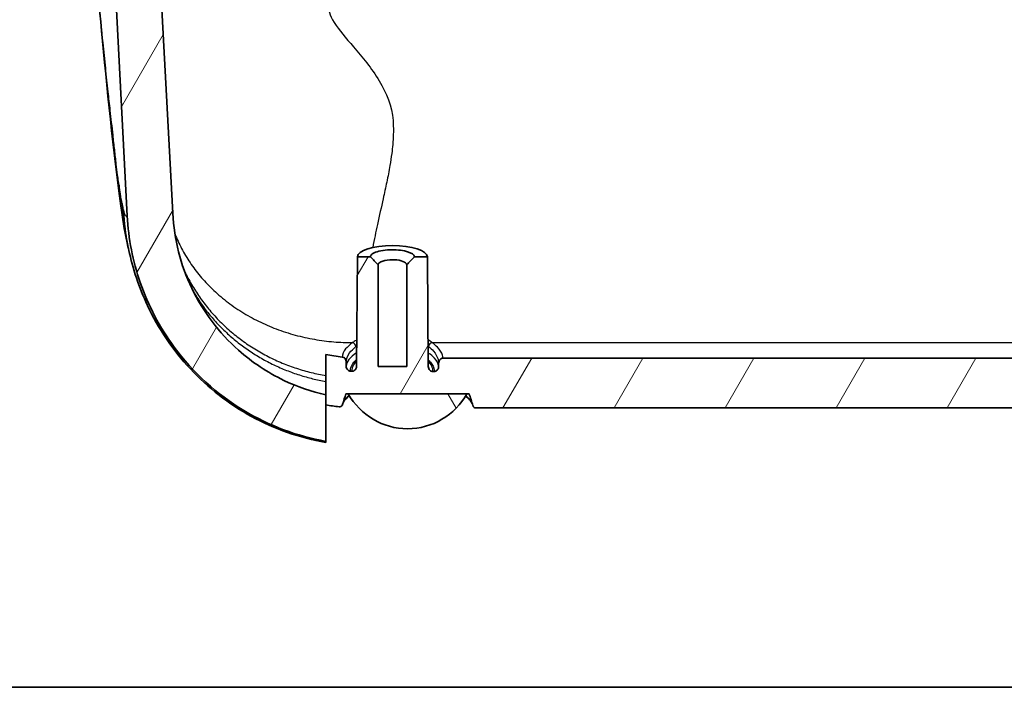
# Model space of a CAD drawing. Units: millimetres. Extents: x 22 to 3104, y 12 to 574.
# Drawn here: x 815 to 880, y 12 to 56 of the extents above; entities that cross this region are included whole.
import ezdxf

# ---------------------------------------------------------------- set-up
doc = ezdxf.new("R2010")
doc.units = ezdxf.units.MM
doc.header["$LTSCALE"] = 1.5
for name, color, linetype, lineweight in [('Border (ISO)', 7, 'Continuous', 35), ('Hatch (ISO)', 1, 'Continuous', 18), ('Visible (ISO)', 7, 'Continuous', 35), ('Visible Narrow (ISO)', 7, 'Continuous', 25)]:
    doc.layers.add(name, color=color, linetype=linetype, lineweight=lineweight)

# ---------------------------------------------------------------- blocks, each defined once
blk = doc.blocks.new('図面枠 tk図枠')
at = {"layer": 'Border (ISO)'}
blk.add_line((14.5, 8), (405.5, 8), dxfattribs=at)

msp = doc.modelspace()

# ---------------------------------------------------------------- hatches: boundary and pattern name
at = {"layer": 'Hatch (ISO)'}
h = msp.add_hatch(dxfattribs=at)
h.set_pattern_fill('ANSI31', color=256, scale=50.8, angle=14.999978, style=0)
h.set_pattern_definition([(60, (629.25, -4), (-5.49926, 3.175), [])])
edge = h.paths.add_edge_path()
edge.add_line((941.8767, 31.2384), (941.8767, 30.5948))
edge.add_line((941.8767, 30.5948), (941.8767, 28.1823))
edge.add_spline(control_points=[(941.8767, 28.1823), (943.2459, 28.3987), (944.5819, 28.7925), (947.3523, 30.0198), (948.7422, 30.9129), (951.5611, 33.4119), (952.8532, 35.1248), (954.6856, 38.9456), (955.2112, 41.0107), (955.322, 43.1219)], knot_values=[-2.1818127, -2.1818127, -2.1818127, -2.1818127, -1.7651938, -1.7651938, -1.2721158, -1.2721158, -0.6342155, -0.6342155, 0, 0, 0, 0], degree=3, periodic=0)
edge.add_line((955.322, 43.1219), (957.515, 84.8881))
edge.add_line((957.515, 84.8881), (957.0141, 84.8881))
edge.add_line((957.0141, 84.8881), (956.9878, 85.3881))
edge.add_line((956.9878, 85.3881), (956.3128, 85.3881))
edge.add_line((956.3128, 85.3881), (956.0623, 85.3881))
edge.add_line((956.0623, 85.3881), (955.9916, 85.7881))
edge.add_line((955.9916, 85.7881), (955.9148, 86.2228))
edge.add_spline(control_points=[(955.9148, 86.2228), (955.9123, 86.2374), (955.9079, 86.2519), (955.8932, 86.2874), (955.8767, 86.312), (955.8418, 86.3469), (955.8171, 86.3634), (955.7714, 86.3823), (955.7423, 86.3881), (955.7175, 86.3881)], knot_values=[0.0033026, 0.0033026, 0.0033026, 0.0033026, 0.0074004, 0.0074004, 0.0148078, 0.0148078, 0.022224, 0.022224, 0.0296472, 0.0296472, 0.0296472, 0.0296472], degree=3, periodic=0)
edge.add_line((955.7175, 86.3881), (954.8763, 86.3881))
edge.add_spline(control_points=[(954.8763, 86.3881), (954.8516, 86.3881), (954.8224, 86.3823), (954.7767, 86.3634), (954.7521, 86.3469), (954.7171, 86.312), (954.7006, 86.2874), (954.6859, 86.2519), (954.6816, 86.2374), (954.679, 86.2228)], knot_values=[0.0296473, 0.0296473, 0.0296473, 0.0296473, 0.0370706, 0.0370706, 0.0444868, 0.0444868, 0.0518943, 0.0518943, 0.055992, 0.055992, 0.055992, 0.055992], degree=3, periodic=0)
edge.add_line((954.679, 86.2228), (954.6022, 85.7881))
edge.add_line((954.6022, 85.7881), (954.5315, 85.3881))
edge.add_line((954.5315, 85.3881), (952.3214, 43.2974))
edge.add_spline(control_points=[(952.3214, 43.2974), (952.2582, 42.0928), (952.0293, 40.9042), (951.2215, 38.5403), (950.6236, 37.3869), (948.8654, 34.9635), (947.6046, 33.7967), (944.8378, 32.0998), (943.3891, 31.5353), (941.8767, 31.2384)], knot_values=[-1.7738864, -1.7738864, -1.7738864, -1.7738864, -1.4122047, -1.4122047, -1.0245366, -1.0245366, -0.5140235, -0.5140235, -0.0508184, -0.0508184, -0.0508184, -0.0508184], degree=3, periodic=0)
edge = h.paths.add_edge_path()
edge.add_spline(control_points=[(835.4189, 31.3088), (834.4635, 31.5227), (833.5349, 31.8443), (831.5662, 32.7877), (830.5591, 33.4562), (828.3666, 35.3992), (827.3166, 36.7911), (825.8266, 39.8986), (825.3996, 41.5791), (825.3094, 43.2974)], knot_values=[-1.6901494, -1.6901494, -1.6901494, -1.6901494, -1.3958498, -1.3958498, -1.0346581, -1.0346581, -0.5162007, -0.5162007, 0, 0, 0, 0], degree=3, periodic=0)
edge.add_line((825.3094, 43.2974), (823.0993, 85.3881))
edge.add_line((823.0993, 85.3881), (823.0286, 85.7881))
edge.add_line((823.0286, 85.7881), (822.9518, 86.2228))
edge.add_spline(control_points=[(822.9518, 86.2228), (822.9492, 86.2374), (822.9449, 86.2519), (822.9302, 86.2874), (822.9137, 86.312), (822.8787, 86.3469), (822.8541, 86.3634), (822.8084, 86.3823), (822.7792, 86.3881), (822.7545, 86.3881)], knot_values=[0.0625972, 0.0625972, 0.0625972, 0.0625972, 0.0666949, 0.0666949, 0.0741024, 0.0741024, 0.0815186, 0.0815186, 0.0889419, 0.0889419, 0.0889419, 0.0889419], degree=3, periodic=0)
edge.add_line((822.7545, 86.3881), (821.9133, 86.3881))
edge.add_spline(control_points=[(821.9133, 86.3881), (821.8886, 86.3881), (821.8594, 86.3823), (821.8138, 86.3634), (821.7891, 86.3469), (821.7541, 86.312), (821.7376, 86.2874), (821.7229, 86.252), (821.7185, 86.2375), (821.7159, 86.2228)], knot_values=[0.0889417, 0.0889417, 0.0889417, 0.0889417, 0.0963614, 0.0963614, 0.103774, 0.103774, 0.111185, 0.111185, 0.1152863, 0.1152863, 0.1152863, 0.1152863], degree=3, periodic=0)
edge.add_line((821.7159, 86.2228), (821.6391, 85.7881))
edge.add_line((821.6391, 85.7881), (821.5685, 85.3881))
edge.add_line((821.5685, 85.3881), (821.318, 85.3881))
edge.add_line((821.318, 85.3881), (820.6429, 85.3881))
edge.add_line((820.6429, 85.3881), (820.6167, 84.8881))
edge.add_line((820.6167, 84.8881), (820.1158, 84.8881))
edge.add_line((820.1158, 84.8881), (822.3088, 43.1219))
edge.add_spline(control_points=[(822.3088, 43.1219), (822.3876, 41.621), (822.6761, 40.1402), (823.695, 37.1978), (824.4495, 35.764), (826.6519, 32.7792), (828.2184, 31.3533), (831.6796, 29.2705), (833.5108, 28.5822), (835.4189, 28.239)], knot_values=[-2.1966901, -2.1966901, -2.1966901, -2.1966901, -1.746, -1.746, -1.2626072, -1.2626072, -0.6331789, -0.6331789, -0.0507045, -0.0507045, -0.0507045, -0.0507045], degree=3, periodic=0)
edge.add_line((835.4189, 28.239), (835.4189, 30.6466))
edge.add_line((835.4189, 30.6466), (835.4189, 31.3088))
edge = h.paths.add_edge_path()
edge.add_spline(control_points=[(941.8767, 33.9143), (941.6298, 33.8708), (941.3818, 33.8352), (941.1329, 33.8075)], knot_values=[-0.206334, -0.206334, -0.206334, -0.206334, -0.1310624, -0.1310624, -0.1310624, -0.1310624], degree=3, periodic=0)
edge.add_spline(control_points=[(941.1329, 33.8075), (941.1016, 33.804), (941.0712, 33.7951), (941.0139, 33.7671), (940.9875, 33.7481), (940.9337, 33.6946), (940.9096, 33.6577), (940.8746, 33.5732), (940.8654, 33.5254), (940.8654, 33.4776)], knot_values=[-0.0466673, -0.0466673, -0.0466673, -0.0466673, -0.0371748, -0.0371748, -0.0274582, -0.0274582, -0.0143619, -0.0143619, 0, 0, 0, 0], degree=3, periodic=0)
edge.add_line((940.8654, 33.4776), (940.8654, 33.2043))
edge.add_spline(control_points=[(940.8654, 33.2043), (940.8654, 33.16), (940.8572, 33.1158), (940.8256, 33.0354), (940.8032, 32.9992), (940.7482, 32.9404), (940.7172, 32.9173), (940.65, 32.8854), (940.615, 32.8762), (940.5791, 32.874)], knot_values=[-0.0481342, -0.0481342, -0.0481342, -0.0481342, -0.0348797, -0.0348797, -0.0222912, -0.0222912, -0.0107848, -0.0107848, 0, 0, 0, 0], degree=3, periodic=0)
edge.add_spline(control_points=[(940.5791, 32.874), (940.5519, 32.8723), (940.5247, 32.8708), (940.4975, 32.8693)], knot_values=[-0.0766338, -0.0766338, -0.0766338, -0.0766338, -0.0684572, -0.0684572, -0.0684572, -0.0684572], degree=3, periodic=0)
edge.add_spline(control_points=[(940.4975, 32.8693), (940.4779, 32.8682), (940.4582, 32.8693), (940.4193, 32.8756), (940.4002, 32.8809), (940.3461, 32.9024), (940.3138, 32.9238), (940.2552, 32.9809), (940.2309, 33.0175), (940.1952, 33.1014), (940.1856, 33.1492), (940.1851, 33.1971)], knot_values=[-0.0508632, -0.0508632, -0.0508632, -0.0508632, -0.0449355, -0.0449355, -0.0389879, -0.0389879, -0.0274, -0.0274, -0.014369, -0.014369, 0, 0, 0, 0], degree=3, periodic=0)
edge.add_line((940.1851, 33.1971), (940.1221, 40.4254))
edge.add_line((940.1221, 40.4254), (939.2654, 40.4254))
edge.add_spline(control_points=[(939.2654, 40.4254), (939.181, 40.3388), (939.095, 40.25), (938.9293, 40.0761), (938.8461, 39.9877), (938.7654, 39.8998)], knot_values=[-0.0723225, -0.0723225, -0.0723225, -0.0723225, -0.0358111, -0.0358111, 0, 0, 0, 0], degree=3, periodic=0)
edge.add_line((938.7654, 39.8998), (938.7654, 33.1881))
edge.add_line((938.7654, 33.1881), (936.8654, 33.1881))
edge.add_line((936.8654, 33.1881), (936.8654, 39.8998))
edge.add_spline(control_points=[(936.8654, 39.8998), (936.7845, 39.9879), (936.7013, 40.0764), (936.5355, 40.2502), (936.4497, 40.3389), (936.3654, 40.4254)], knot_values=[-0.0718621, -0.0718621, -0.0718621, -0.0718621, -0.0362254, -0.0362254, 0, 0, 0, 0], degree=3, periodic=0)
edge.add_line((936.3654, 40.4254), (935.5087, 40.4254))
edge.add_line((935.5087, 40.4254), (935.4455, 33.1789))
edge.add_spline(control_points=[(935.4455, 33.1789), (935.4453, 33.1532), (935.4424, 33.1276), (935.4315, 33.0779), (935.4235, 33.0538), (935.3961, 32.9937), (935.3727, 32.9597), (935.3168, 32.9057), (935.2858, 32.8851), (935.2187, 32.8576), (935.1836, 32.8507), (935.148, 32.8507)], knot_values=[-0.0492037, -0.0492037, -0.0492037, -0.0492037, -0.0415215, -0.0415215, -0.033983, -0.033983, -0.0217546, -0.0217546, -0.0106889, -0.0106889, 0, 0, 0, 0], degree=3, periodic=0)
edge.add_line((935.148, 32.8507), (935.0683, 32.8507))
edge.add_spline(control_points=[(935.0683, 32.8507), (935.0497, 32.8507), (935.0312, 32.8526), (934.9946, 32.8601), (934.9766, 32.8657), (934.9242, 32.8879), (934.8923, 32.9097), (934.8339, 32.9675), (934.8094, 33.0046), (934.7745, 33.0883), (934.7654, 33.1348), (934.7654, 33.1815)], knot_values=[-0.0499793, -0.0499793, -0.0499793, -0.0499793, -0.0443792, -0.0443792, -0.0387344, -0.0387344, -0.0272193, -0.0272193, -0.0140299, -0.0140299, 0, 0, 0, 0], degree=3, periodic=0)
edge.add_line((934.7654, 33.1815), (934.7654, 33.4026))
edge.add_spline(control_points=[(934.7654, 33.4026), (934.7654, 33.4289), (934.7626, 33.4553), (934.7515, 33.5064), (934.7434, 33.5312), (934.7155, 33.592), (934.6919, 33.6261), (934.6359, 33.68), (934.605, 33.7005), (934.5382, 33.7279), (934.5033, 33.7348), (934.4679, 33.7348)], knot_values=[-0.0495635, -0.0495635, -0.0495635, -0.0495635, -0.041676, -0.041676, -0.0339184, -0.0339184, -0.0216621, -0.0216621, -0.0106225, -0.0106225, 0, 0, 0, 0], degree=3, periodic=0)
edge.add_line((934.4679, 33.7348), (843.1629, 33.7348))
edge.add_spline(control_points=[(843.1629, 33.7348), (843.1264, 33.7348), (843.0905, 33.7274), (843.0224, 33.6987), (842.9914, 33.6774), (842.9339, 33.6202), (842.9097, 33.5832), (842.8747, 33.4985), (842.8654, 33.4506), (842.8654, 33.4026)], knot_values=[-0.0497803, -0.0497803, -0.0497803, -0.0497803, -0.0387866, -0.0387866, -0.0275308, -0.0275308, -0.0144024, -0.0144024, 0, 0, 0, 0], degree=3, periodic=0)
edge.add_line((842.8654, 33.4026), (842.8654, 33.1815))
edge.add_spline(control_points=[(842.8654, 33.1815), (842.8654, 33.1559), (842.8627, 33.1304), (842.8518, 33.0804), (842.8436, 33.0561), (842.8155, 32.9952), (842.7913, 32.961), (842.7338, 32.9062), (842.7019, 32.8853), (842.6336, 32.8577), (842.5983, 32.8507), (842.5625, 32.8507)], knot_values=[-0.0497984, -0.0497984, -0.0497984, -0.0497984, -0.0421425, -0.0421425, -0.0345037, -0.0345037, -0.0220908, -0.0220908, -0.0107314, -0.0107314, 0, 0, 0, 0], degree=3, periodic=0)
edge.add_line((842.5625, 32.8507), (842.4828, 32.8507))
edge.add_spline(control_points=[(842.4828, 32.8507), (842.4467, 32.8507), (842.4112, 32.8578), (842.3437, 32.8858), (842.3128, 32.9066), (842.2554, 32.9627), (842.2311, 32.9992), (842.1953, 33.0832), (842.1857, 33.131), (842.1853, 33.1789)], knot_values=[-0.0494113, -0.0494113, -0.0494113, -0.0494113, -0.0385337, -0.0385337, -0.0274111, -0.0274111, -0.0143825, -0.0143825, 0, 0, 0, 0], degree=3, periodic=0)
edge.add_line((842.1853, 33.1789), (842.1221, 40.4254))
edge.add_line((842.1221, 40.4254), (841.2654, 40.4254))
edge.add_spline(control_points=[(841.2654, 40.4254), (841.181, 40.3388), (841.095, 40.25), (840.9293, 40.0761), (840.8461, 39.9877), (840.7654, 39.8998)], knot_values=[-0.0723225, -0.0723225, -0.0723225, -0.0723225, -0.0358111, -0.0358111, 0, 0, 0, 0], degree=3, periodic=0)
edge.add_line((840.7654, 39.8998), (840.7654, 33.1881))
edge.add_line((840.7654, 33.1881), (838.8654, 33.1881))
edge.add_line((838.8654, 33.1881), (838.8654, 39.8998))
edge.add_spline(control_points=[(838.8654, 39.8998), (838.7845, 39.9879), (838.7013, 40.0764), (838.5355, 40.2502), (838.4497, 40.3389), (838.3654, 40.4254)], knot_values=[-0.0718621, -0.0718621, -0.0718621, -0.0718621, -0.0362254, -0.0362254, 0, 0, 0, 0], degree=3, periodic=0)
edge.add_line((838.3654, 40.4254), (837.5087, 40.4254))
edge.add_line((837.5087, 40.4254), (837.4457, 33.1971))
edge.add_spline(control_points=[(837.4457, 33.1971), (837.4454, 33.1683), (837.4418, 33.1397), (837.4283, 33.0845), (837.4184, 33.058), (837.3868, 32.9974), (837.3621, 32.9653), (837.3042, 32.9149), (837.2726, 32.8962), (837.2044, 32.8724), (837.1689, 32.8673), (837.1333, 32.8693)], knot_values=[-0.0506892, -0.0506892, -0.0506892, -0.0506892, -0.0420998, -0.0420998, -0.0336917, -0.0336917, -0.0216636, -0.0216636, -0.0107017, -0.0107017, 0, 0, 0, 0], degree=3, periodic=0)
edge.add_spline(control_points=[(837.1333, 32.8693), (837.1061, 32.8708), (837.0789, 32.8723), (837.0516, 32.874)], knot_values=[-0.0400098, -0.0400098, -0.0400098, -0.0400098, -0.0318332, -0.0318332, -0.0318332, -0.0318332], degree=3, periodic=0)
edge.add_spline(control_points=[(837.0516, 32.874), (837.017, 32.8761), (836.9832, 32.8848), (836.9194, 32.9141), (836.8902, 32.9346), (836.8339, 32.9904), (836.8094, 33.0275), (836.7745, 33.1111), (836.7654, 33.1576), (836.7654, 33.2043)], knot_values=[-0.0483186, -0.0483186, -0.0483186, -0.0483186, -0.0378644, -0.0378644, -0.0272062, -0.0272062, -0.0140145, -0.0140145, 0, 0, 0, 0], degree=3, periodic=0)
edge.add_line((836.7654, 33.2043), (836.7654, 33.4776))
edge.add_spline(control_points=[(836.7654, 33.4776), (836.7654, 33.5171), (836.7591, 33.5566), (836.7331, 33.6343), (836.7126, 33.6719), (836.6611, 33.7334), (836.6319, 33.7577), (836.5673, 33.7927), (836.5333, 33.8035), (836.4979, 33.8075)], knot_values=[-0.0464965, -0.0464965, -0.0464965, -0.0464965, -0.0346735, -0.0346735, -0.0220018, -0.0220018, -0.0106785, -0.0106785, 0, 0, 0, 0], degree=3, periodic=0)
edge.add_spline(control_points=[(836.4979, 33.8075), (836.136, 33.8478), (835.776, 33.9048), (835.4189, 33.9783)], knot_values=[-0.1608569, -0.1608569, -0.1608569, -0.1608569, -0.0513293, -0.0513293, -0.0513293, -0.0513293], degree=3, periodic=0)
edge.add_line((835.4189, 33.9783), (835.4189, 32.5883))
edge.add_line((835.4189, 32.5883), (835.4189, 32.1969))
edge.add_line((835.4189, 32.1969), (835.4189, 31.3088))
edge.add_line((835.4189, 31.3088), (835.4189, 30.6466))
edge.add_spline(control_points=[(835.4189, 30.6466), (835.7146, 30.5974), (836.0117, 30.5573), (836.3097, 30.5261)], knot_values=[-0.2444827, -0.2444827, -0.2444827, -0.2444827, -0.1544702, -0.1544702, -0.1544702, -0.1544702], degree=3, periodic=0)
edge.add_spline(control_points=[(836.3097, 30.5261), (836.3281, 30.5242), (836.3468, 30.525), (836.3835, 30.5322), (836.4014, 30.5385), (836.4432, 30.5603), (836.4653, 30.5784), (836.503, 30.6237), (836.5178, 30.6512), (836.5268, 30.6805)], knot_values=[-0.0289754, -0.0289754, -0.0289754, -0.0289754, -0.0233861, -0.0233861, -0.01771, -0.01771, -0.0092127, -0.0092127, 0, 0, 0, 0], degree=3, periodic=0)
edge.add_ellipse((840.8154, -63.4074), major_axis=(0, 100.7881), ratio=0.11868335, start_angle=2.544653, end_angle=2.609765, ccw=False)
edge.add_ellipse((840.8154, -63.4074), major_axis=(0, 100.7881), ratio=0.11868335, start_angle=2.455528, end_angle=2.544653, ccw=False)
edge.add_line((836.7505, 31.3828), (836.9018, 31.3828))
edge.add_line((836.9018, 31.3828), (844.729, 31.3828))
edge.add_line((844.729, 31.3828), (844.8803, 31.3828))
edge.add_ellipse((840.8154, -63.4074), major_axis=(0, 100.7881), ratio=0.11868335, start_angle=357.455347, end_angle=357.544472, ccw=False)
edge.add_ellipse((840.8154, -63.4074), major_axis=(0, 100.7881), ratio=0.11868335, start_angle=357.373331, end_angle=357.455347, ccw=False)
edge.add_spline(control_points=[(845.1282, 30.6019), (845.134, 30.5829), (845.1423, 30.5645), (845.163, 30.5308), (845.1754, 30.5154), (845.2086, 30.4838), (845.2307, 30.4694), (845.2776, 30.4505), (845.3016, 30.4457), (845.326, 30.4457)], knot_values=[-0.0270047, -0.0270047, -0.0270047, -0.0270047, -0.0210302, -0.0210302, -0.0151491, -0.0151491, -0.0073122, -0.0073122, 0, 0, 0, 0], degree=3, periodic=0)
edge.add_line((845.326, 30.4457), (932.3048, 30.4457))
edge.add_spline(control_points=[(932.3048, 30.4457), (932.3201, 30.4457), (932.3354, 30.4476), (932.3654, 30.4551), (932.38, 30.4607), (932.4188, 30.481), (932.4409, 30.4991), (932.4788, 30.5447), (932.4935, 30.5724), (932.5026, 30.6019)], knot_values=[-0.0270813, -0.0270813, -0.0270813, -0.0270813, -0.0224647, -0.0224647, -0.0177798, -0.0177798, -0.0092837, -0.0092837, 0, 0, 0, 0], degree=3, periodic=0)
edge.add_ellipse((936.8154, -63.4074), major_axis=(0, 100.7881), ratio=0.11868335, start_angle=2.544653, end_angle=2.626669, ccw=False)
edge.add_ellipse((936.8154, -63.4074), major_axis=(0, 100.7881), ratio=0.11868335, start_angle=2.455528, end_angle=2.544653, ccw=False)
edge.add_line((932.7505, 31.3828), (932.9018, 31.3828))
edge.add_line((932.9018, 31.3828), (940.729, 31.3828))
edge.add_line((940.729, 31.3828), (940.8803, 31.3828))
edge.add_ellipse((936.8154, -63.4074), major_axis=(0, 100.7881), ratio=0.11868335, start_angle=357.455347, end_angle=357.544472, ccw=False)
edge.add_ellipse((936.8154, -63.4074), major_axis=(0, 100.7881), ratio=0.11868335, start_angle=357.390235, end_angle=357.455347, ccw=False)
edge.add_spline(control_points=[(941.104, 30.6805), (941.1109, 30.6581), (941.1212, 30.6367), (941.1474, 30.5983), (941.1633, 30.5813), (941.2018, 30.5515), (941.2248, 30.5396), (941.2727, 30.5258), (941.297, 30.5236), (941.3211, 30.5261)], knot_values=[-0.0288923, -0.0288923, -0.0288923, -0.0288923, -0.0218637, -0.0218637, -0.014961, -0.014961, -0.0072754, -0.0072754, 0, 0, 0, 0], degree=3, periodic=0)
edge.add_spline(control_points=[(941.3211, 30.5261), (941.5067, 30.5455), (941.6919, 30.5684), (941.8767, 30.5948)], knot_values=[-0.1066936, -0.1066936, -0.1066936, -0.1066936, -0.0506603, -0.0506603, -0.0506603, -0.0506603], degree=3, periodic=0)
edge.add_line((941.8767, 30.5948), (941.8767, 31.2384))
edge.add_line((941.8767, 31.2384), (941.8767, 32.143))
edge.add_line((941.8767, 32.143), (941.8767, 32.5366))
edge.add_line((941.8767, 32.5366), (941.8767, 33.9143))
h = msp.add_hatch(dxfattribs=at)
h.set_pattern_fill('ANSI31', color=256, scale=50.8, angle=75.000175, style=0)
h.set_pattern_definition([(120.0002, (629.25, -4), (-5.49925, -3.17502), [])])
edge = h.paths.add_edge_path()
edge.add_line((844.729, 31.3828), (836.9018, 31.3828))
edge.add_ellipse((840.8154, 33.5437), major_axis=(-3.9136, -2.1609), ratio=1, start_angle=0, end_angle=122.1886)

# ---------------------------------------------------------------- linework, layer by layer
at = {"layer": 'Visible (ISO)'}
for p, q in [((825.3094, 43.2974), (823.0993, 85.3881)), ((820.1158, 84.8881), (822.3088, 43.1219)), ((837.5087, 40.4254), (837.4457, 33.1971)), ((838.3654, 40.4254), (837.5087, 40.4254)), ((842.1221, 40.4254), (841.2654, 40.4254)), ((842.1853, 33.1789), (842.1221, 40.4254)), ((838.8654, 33.1881), (838.8654, 39.8998)), ((840.7654, 39.8998), (840.7654, 33.1881)), ((836.7654, 33.2043), (836.7654, 33.4776)), ((840.7654, 33.1881), (838.8654, 33.1881)), ((842.8654, 33.4026), (842.8654, 33.1815)), ((934.4679, 33.7348), (843.1629, 33.7348)), ((842.5625, 32.8507), (842.4828, 32.8507)), ((835.4189, 31.3088), (835.4189, 28.239)), ((836.7505, 31.3828), (844.8803, 31.3828)), ((844.729, 31.3828), (836.9018, 31.3828)), ((845.326, 30.4457), (932.3048, 30.4457))]:
    msp.add_line(p, q, dxfattribs=at)
msp.add_arc((840.8154, 33.5437), 4.4705, 208.9057, 331.0943, dxfattribs=at)
for centre, major_axis, ratio, start_param, end_param in [((839.8154, 40.4232), (-2.3067, 0), 0.324921, 3.1444286, 6.2803493), ((840.8154, -63.4074), (0, 100.7881), 0.1186834, 0.3467285, 0.3666825), ((840.8154, -63.4074), (0, 100.7881), 0.1186834, 5.9143337, 5.9364569)]:
    msp.add_ellipse(centre, major_axis=major_axis, ratio=ratio, start_param=start_param, end_param=end_param, dxfattribs=at)
for points, knots in [([(821.8758, 43.8003), (821.3999, 47.2368), (820.9505, 51.7606), (820.3088, 58.5119), (820.0701, 61.393), (819.9071, 64.0542), (819.8896, 64.3605), (819.874, 64.6576)], [0, 0, 0, 0, 1.9980132, 1.9980132, 3.7599542, 3.7599542, 3.9958495, 3.9958495, 3.9958495, 3.9958495]), ([(822.3088, 43.1219), (822.3876, 41.621), (822.6761, 40.1402), (823.695, 37.1978), (824.4495, 35.764), (826.6519, 32.7792), (828.2184, 31.3533), (831.6796, 29.2705), (833.5108, 28.5822), (835.4189, 28.239)], [-2.1966901, -2.1966901, -2.1966901, -2.1966901, -1.746, -1.746, -1.2626072, -1.2626072, -0.6331789, -0.6331789, -0.0507045, -0.0507045, -0.0507045, -0.0507045]), ([(835.4189, 31.3088), (834.4635, 31.5227), (833.5349, 31.8443), (831.5662, 32.7877), (830.5591, 33.4562), (828.3666, 35.3992), (827.3166, 36.7911), (825.8266, 39.8986), (825.3996, 41.5791), (825.3094, 43.2974)], [-1.6901494, -1.6901494, -1.6901494, -1.6901494, -1.3958498, -1.3958498, -1.0346581, -1.0346581, -0.5162007, -0.5162007, 0, 0, 0, 0]), ([(835.4189, 28.1655), (833.7113, 28.4672), (832.032, 29.0571), (829.0178, 30.7058), (827.6397, 31.7766), (825.321, 34.258), (824.35, 35.7071), (823.3613, 37.8152), (823.1182, 38.4298), (822.7066, 39.6611), (822.5407, 40.2809), (822.4126, 40.8498)], [0, 0, 0, 0, 0.5205499, 0.5205499, 1.0317862, 1.0317862, 1.5425325, 1.5425325, 1.745855, 1.745855, 1.9588756, 1.9588756, 1.9588756, 1.9588756]), ([(841.2654, 40.4254), (841.2654, 40.4636), (841.2505, 40.5019), (841.1333, 40.6499), (840.9114, 40.7504), (840.2829, 40.8807), (839.8698, 40.9045), (839.0805, 40.8468), (838.7222, 40.7569), (838.4223, 40.5741), (838.3654, 40.4997), (838.3654, 40.4254)], [-1.5707956, -1.5707956, -1.5707956, -1.5707956, -1.3187613, -1.3187613, -0.5678838, -0.5678838, 0.2210329, 0.2210329, 1.0810531, 1.0810531, 1.5707956, 1.5707956, 1.5707956, 1.5707956]), ([(838.8654, 39.8998), (838.7845, 39.9879), (838.7013, 40.0764), (838.5355, 40.2502), (838.4497, 40.3389), (838.3654, 40.4254)], [-0.071862126, -0.071862126, -0.071862126, -0.071862126, -0.036225437, -0.036225437, 0, 0, 0, 0]), ([(841.2654, 40.4254), (841.181, 40.3388), (841.095, 40.25), (840.9293, 40.0761), (840.8461, 39.9877), (840.7654, 39.8998)], [-0.07232247, -0.07232247, -0.07232247, -0.07232247, -0.035811071, -0.035811071, 0, 0, 0, 0]), ([(838.8654, 39.8998), (838.8654, 39.9671), (838.9372, 40.0352), (839.2007, 40.1625), (839.4185, 40.2116), (839.8469, 40.2426), (840.0605, 40.2307), (840.4337, 40.1573), (840.5951, 40.0976), (840.7367, 39.9859), (840.7654, 39.9427), (840.7654, 39.8998)], [-1.7321714, -1.7321714, -1.7321714, -1.7321714, -1.0810531, -1.0810531, -0.2210329, -0.2210329, 0.5678838, 0.5678838, 1.3187613, 1.3187613, 1.7321714, 1.7321714, 1.7321714, 1.7321714]), ([(836.7654, 33.4776), (836.7654, 33.5171), (836.7591, 33.5566), (836.7331, 33.6343), (836.7126, 33.6719), (836.6611, 33.7334), (836.6319, 33.7577), (836.5673, 33.7927), (836.5333, 33.8035), (836.4979, 33.8075)], [-0.046496517, -0.046496517, -0.046496517, -0.046496517, -0.034673487, -0.034673487, -0.022001755, -0.022001755, -0.010678482, -0.010678482, 0, 0, 0, 0]), ([(837.0516, 32.874), (837.017, 32.8761), (836.9832, 32.8848), (836.9194, 32.9141), (836.8902, 32.9346), (836.8339, 32.9904), (836.8094, 33.0275), (836.7745, 33.1111), (836.7654, 33.1576), (836.7654, 33.2043)], [-0.048318574, -0.048318574, -0.048318574, -0.048318574, -0.037864412, -0.037864412, -0.027206204, -0.027206204, -0.014014457, -0.014014457, -0.000000002, -0.000000002, -0.000000002, -0.000000002]), ([(837.4457, 33.1971), (837.4454, 33.1683), (837.4418, 33.1397), (837.4283, 33.0845), (837.4184, 33.058), (837.3868, 32.9974), (837.3621, 32.9653), (837.3042, 32.9149), (837.2726, 32.8962), (837.2044, 32.8724), (837.1689, 32.8673), (837.1333, 32.8693)], [-0.05068922, -0.05068922, -0.05068922, -0.05068922, -0.042099771, -0.042099771, -0.0336917, -0.0336917, -0.02166364, -0.02166364, -0.010701727, -0.010701727, 0, 0, 0, 0]), ([(842.4828, 32.8507), (842.4467, 32.8507), (842.4112, 32.8578), (842.3437, 32.8858), (842.3128, 32.9066), (842.2554, 32.9627), (842.2311, 32.9992), (842.1953, 33.0832), (842.1857, 33.131), (842.1853, 33.1789)], [-0.049411295, -0.049411295, -0.049411295, -0.049411295, -0.038533686, -0.038533686, -0.027411093, -0.027411093, -0.014382492, -0.014382492, 0, 0, 0, 0]), ([(842.8654, 33.1815), (842.8654, 33.1559), (842.8627, 33.1304), (842.8518, 33.0804), (842.8436, 33.0561), (842.8155, 32.9952), (842.7913, 32.961), (842.7338, 32.9062), (842.7019, 32.8853), (842.6336, 32.8577), (842.5983, 32.8507), (842.5625, 32.8507)], [-0.049798442, -0.049798442, -0.049798442, -0.049798442, -0.042142489, -0.042142489, -0.034503728, -0.034503728, -0.022090804, -0.022090804, -0.010731425, -0.010731425, 0, 0, 0, 0]), ([(843.1629, 33.7348), (843.1264, 33.7348), (843.0905, 33.7274), (843.0224, 33.6987), (842.9914, 33.6774), (842.9339, 33.6202), (842.9097, 33.5832), (842.8747, 33.4985), (842.8654, 33.4506), (842.8654, 33.4026)], [-0.049780293, -0.049780293, -0.049780293, -0.049780293, -0.038786624, -0.038786624, -0.027530762, -0.027530762, -0.014402432, -0.014402432, 0, 0, 0, 0]), ([(835.4189, 32.5883), (835.4189, 32.523), (835.4189, 32.4577), (835.4189, 32.3273), (835.4189, 32.2621), (835.4189, 32.1969)], [-0.13226662, -0.13226662, -0.13226662, -0.13226662, -0.06613747, -0.06613747, 0, 0, 0, 0]), ([(835.4189, 32.1969), (835.4189, 31.7539), (835.4189, 31.4597), (835.4189, 31.3156), (835.4189, 31.3121), (835.4189, 31.3088)], [-0.89881911, -0.89881911, -0.89881911, -0.89881911, -0.4489472, -0.4489472, -0.437685, -0.437685, -0.437685, -0.437685]), ([(836.9782, 31.25), (836.9153, 31.2024), (836.8587, 31.1548), (836.7353, 31.0384), (836.6763, 30.9701), (836.5935, 30.8495), (836.5658, 30.7963), (836.5471, 30.7459)], [0.14597193, 0.14597193, 0.14597193, 0.14597193, 0.18856787, 0.18856787, 0.25142382, 0.25142382, 0.30483777, 0.30483777, 0.30483777, 0.30483777]), ([(845.1018, 30.6875), (845.0875, 30.7249), (845.0687, 30.764), (845.0139, 30.8578), (844.9743, 30.9134), (844.8779, 31.0272), (844.8211, 31.0853), (844.7213, 31.1747), (844.6842, 31.2059), (844.6449, 31.2371)], [0.29760052, 0.29760052, 0.29760052, 0.29760052, 0.3345575, 0.3345575, 0.38315429, 0.38315429, 0.43175109, 0.43175109, 0.45771503, 0.45771503, 0.45771503, 0.45771503]), ([(836.3097, 30.5261), (836.3281, 30.5242), (836.3468, 30.525), (836.3835, 30.5322), (836.4014, 30.5385), (836.4432, 30.5603), (836.4653, 30.5784), (836.503, 30.6237), (836.5178, 30.6512), (836.5268, 30.6805)], [-0.028975394, -0.028975394, -0.028975394, -0.028975394, -0.023386113, -0.023386113, -0.017709999, -0.017709999, -0.009212684, -0.009212684, 0, 0, 0, 0]), ([(845.1282, 30.6019), (845.134, 30.5829), (845.1423, 30.5645), (845.163, 30.5308), (845.1754, 30.5154), (845.2086, 30.4838), (845.2307, 30.4694), (845.2776, 30.4505), (845.3016, 30.4457), (845.326, 30.4457)], [-0.027004676, -0.027004676, -0.027004676, -0.027004676, -0.021030178, -0.021030178, -0.015149086, -0.015149086, -0.007312228, -0.007312228, 0, 0, 0, 0])]:
    msp.add_open_spline(points, degree=3, knots=knots, dxfattribs=at)
for points in [[(822.3035, 41.3403), (822.1117, 42.2145), (821.988, 42.99), (821.8758, 43.8003)], [(822.4126, 40.8498), (822.3758, 41.0132), (822.3394, 41.1767), (822.3035, 41.3403)], [(836.4979, 33.8075), (836.136, 33.8478), (835.776, 33.9048), (835.4189, 33.9783)], [(835.4189, 33.9783), (835.4189, 33.4308), (835.4189, 32.9662), (835.4189, 32.5883)], [(837.1333, 32.8693), (837.1061, 32.8708), (837.0789, 32.8723), (837.0516, 32.874)], [(835.4189, 30.6466), (835.7146, 30.5974), (836.0117, 30.5573), (836.3097, 30.5261)], [(835.4189, 28.239), (835.4189, 28.19), (835.4189, 28.1655), (835.4189, 28.1655)]]:
    msp.add_open_spline(points, degree=3, dxfattribs=at)
at = {"layer": 'Visible Narrow (ISO)'}
msp.add_line((842.4257, 34.768), (935.2051, 34.768), dxfattribs=at)
for centre, major_axis, ratio, start_param, end_param in [((837.1742, 34.4994), (0.1713, -0.2463), 0.7248777, 1.1038822, 2.3267386), ((842.4257, 34.5089), (0.1762, 0.2428), 0.709267, 0.7969114, 2.046197)]:
    msp.add_ellipse(centre, major_axis=major_axis, ratio=ratio, start_param=start_param, end_param=end_param, dxfattribs=at)
for points, knots in [([(821.7666, 45.1574), (821.7546, 45.2429), (821.7426, 45.3281), (821.7307, 45.4131), (821.7117, 45.5493), (821.6927, 45.6909), (821.6446, 46.0609), (821.6156, 46.2951), (821.5503, 46.8415), (821.5141, 47.1575), (821.4423, 47.7987), (821.4066, 48.124), (821.3405, 48.7292), (821.31, 49.0099), (821.2497, 49.5581), (821.2199, 49.8257), (821.1906, 50.0819), (821.1436, 50.4944), (821.0975, 50.9066), (820.9952, 51.8368), (820.9396, 52.3546), (820.8258, 53.438), (820.7678, 54.0028), (820.6338, 55.3405), (820.5594, 56.1075), (820.4093, 57.7073), (820.3347, 58.5346), (820.1811, 60.313), (820.1055, 61.244), (819.9787, 62.9391), (819.9273, 63.7042), (819.89, 64.3643), (819.8843, 64.4655), (819.879, 64.5632), (819.874, 64.6575)], [5.4820854, 5.4820854, 5.4820854, 5.4820854, 5.5330417, 5.5330417, 5.5330417, 5.6145717, 5.6145717, 5.7393247, 5.7393247, 5.8979812, 5.8979812, 6.057646, 6.057646, 6.1976308, 6.1976308, 6.3376101, 6.3376101, 6.3376101, 6.5629358, 6.5629358, 6.8462981, 6.8462981, 7.1599179, 7.1599179, 7.5973896, 7.5973896, 8.0956479, 8.0956479, 8.7172179, 8.7172179, 9.3336361, 9.3336361, 9.3336361, 9.4280967, 9.4280967, 9.4280967, 9.4280967]), ([(835.7103, 57.2278), (835.6987, 57.2007), (835.6873, 57.1732), (835.676, 57.1452), (835.5328, 56.791), (835.6729, 56.368), (836.2783, 55.4087), (836.7434, 54.8732), (837.8205, 53.613), (838.4437, 52.8716), (839.4159, 51.2493), (839.775, 50.3716), (839.855, 49.4152), (839.8579, 49.3805), (839.8604, 49.3457), (839.8626, 49.3108), (839.866, 49.255), (839.8689, 49.199), (839.8742, 49.0695), (839.8762, 48.9959), (839.8787, 48.8256), (839.8785, 48.7287), (839.8747, 48.5042), (839.8701, 48.3762), (839.8559, 48.1121), (839.8461, 47.9759), (839.8168, 47.6431), (839.795, 47.4451), (839.7354, 46.9842), (839.6949, 46.7195), (839.5877, 46.0925), (839.5168, 45.7269), (839.3651, 44.995), (839.2848, 44.6293), (839.0792, 43.7091), (838.9505, 43.1464), (838.7172, 42.0713), (838.6118, 41.5632), (838.515, 41.0423)], [-13.2566955, -13.2566955, -13.2566955, -13.2566955, -13.1854509, -13.1854509, -13.1854509, -12.2827813, -12.2827813, -11.3801062, -11.3801062, -10.3551868, -10.3551868, -9.3693905, -9.3693905, -9.3693905, -9.3336361, -9.3336361, -9.3336361, -9.2764292, -9.2764292, -9.2020602, -9.2020602, -9.1053804, -9.1053804, -8.9796968, -8.9796968, -8.8484545, -8.8484545, -8.6617663, -8.6617663, -8.4190717, -8.4190717, -8.0956479, -8.0956479, -7.7845873, -7.7845873, -7.3274936, -7.3274936, -6.9351877, -6.9351877, -6.9351877, -6.9351877]), ([(821.9769, 43.9331), (821.9366, 44.1138), (821.8957, 44.3293), (821.8253, 44.7547), (821.796, 44.9481), (821.7666, 45.1574)], [5.1814053, 5.1814053, 5.1814053, 5.1814053, 5.35722595, 5.35722595, 5.48208544, 5.48208544, 5.48208544, 5.48208544]), ([(822.0687, 43.5277), (822.0423, 43.6429), (822.0162, 43.758), (821.9859, 43.8931), (821.9814, 43.9131), (821.9769, 43.9331)], [5.04991401, 5.04991401, 5.04991401, 5.04991401, 5.16197153, 5.16197153, 5.1814053, 5.1814053, 5.1814053, 5.1814053]), ([(822.3088, 43.1219), (822.3076, 43.12), (822.3064, 43.1182), (822.235, 43.0138), (822.1541, 43.1553), (822.0687, 43.5277)], [4.68141856, 4.68141856, 4.68141856, 4.68141856, 4.68755879, 4.68755879, 5.04991401, 5.04991401, 5.04991401, 5.04991401]), ([(837.1866, 34.7587), (836.9956, 34.6242), (836.8413, 34.4835), (836.5896, 34.1649), (836.5118, 33.9852), (836.4979, 33.8075)], [-0.5907649, -0.5907649, -0.5907649, -0.5907649, -0.48700089, -0.48700089, -0.36058057, -0.36058057, -0.36058057, -0.36058057]), ([(836.7654, 33.4776), (836.7654, 33.6768), (836.8392, 33.8793), (837.0887, 34.2213), (837.2326, 34.3634), (837.4107, 34.4994)], [0.34639925, 0.34639925, 0.34639925, 0.34639925, 0.48700089, 0.48700089, 0.5907649, 0.5907649, 0.5907649, 0.5907649]), ([(837.4608, 34.9329), (837.4469, 34.925), (837.4332, 34.9171), (837.4196, 34.9091), (837.3781, 34.8848), (837.3379, 34.8601), (837.2602, 34.8099), (837.2227, 34.7845), (837.1866, 34.7587)], [-0.045721947, -0.045721947, -0.045721947, -0.045721947, -0.039276144, -0.039276144, -0.039276144, -0.019638072, -0.019638072, 0, 0, 0, 0]), ([(842.192, 34.5089), (842.3205, 34.4064), (842.4317, 34.2993), (842.6733, 34.0157), (842.7752, 33.8365), (842.8523, 33.5738), (842.8654, 33.4872), (842.8654, 33.4026)], [0, 0, 0, 0, 0.07424967, 0.07424967, 0.19304913, 0.19304913, 0.25246877, 0.25246877, 0.25246877, 0.25246877]), ([(843.1629, 33.7348), (843.1576, 33.7989), (843.1442, 33.8641), (843.0663, 34.103), (842.9544, 34.2802), (842.6891, 34.5606), (842.5669, 34.6666), (842.4257, 34.768)], [-0.23811344, -0.23811344, -0.23811344, -0.23811344, -0.19304913, -0.19304913, -0.07424967, -0.07424967, 0, 0, 0, 0]), ([(842.8654, 33.1815), (842.8654, 33.1909), (842.8652, 33.2004), (842.8558, 33.3825), (842.7656, 33.563), (842.4913, 33.8538), (842.3496, 33.9671), (842.1775, 34.0731)], [-0.28015027, -0.28015027, -0.28015027, -0.28015027, -0.27349843, -0.27349843, -0.15194357, -0.15194357, -0.07174043, -0.07174043, -0.07174043, -0.07174043]), ([(837.0516, 32.874), (837.0498, 32.8931), (837.0488, 32.9124), (837.0488, 33.1653), (837.1886, 33.4062), (837.4501, 33.6333)], [0.22075809, 0.22075809, 0.22075809, 0.22075809, 0.23428622, 0.23428622, 0.39835096, 0.39835096, 0.39835096, 0.39835096]), ([(837.4487, 33.5383), (837.3669, 33.4594), (837.3001, 33.379), (837.1632, 33.1606), (837.1234, 33.0213), (837.132, 32.8855), (837.1324, 32.8801), (837.1328, 32.8747), (837.1333, 32.8693)], [-0.36207196, -0.36207196, -0.36207196, -0.36207196, -0.30571103, -0.30571103, -0.20984965, -0.20984965, -0.20984965, -0.2060414, -0.2060414, -0.2060414, -0.2060414]), ([(842.1814, 33.6235), (842.2352, 33.5739), (842.2836, 33.5235), (842.4754, 33.2955), (842.5567, 33.1131), (842.5661, 32.909), (842.5654, 32.8797), (842.5625, 32.8507)], [0.11701568, 0.11701568, 0.11701568, 0.11701568, 0.15194357, 0.15194357, 0.27349843, 0.27349843, 0.29403708, 0.29403708, 0.29403708, 0.29403708]), ([(842.4828, 32.8507), (842.4936, 32.9671), (842.4692, 33.0879), (842.3606, 33.316), (842.2837, 33.4232), (842.1822, 33.5273)], [-0.29822688, -0.29822688, -0.29822688, -0.29822688, -0.21580913, -0.21580913, -0.14316023, -0.14316023, -0.14316023, -0.14316023]), ([(845.1005, 30.6917), (845.0799, 30.7469), (845.0524, 30.8027), (844.9361, 30.9936), (844.8147, 31.1296), (844.6592, 31.2619)], [0.29622789, 0.29622789, 0.29622789, 0.29622789, 0.33972392, 0.33972392, 0.44443439, 0.44443439, 0.44443439, 0.44443439])]:
    msp.add_open_spline(points, degree=3, knots=knots, dxfattribs=at)
for points, weights in [([(821.7666, 45.1574), (821.777, 44.7056), (821.8131, 44.2529), (821.8758, 43.8003)], [1, 0.986809815917, 0.974532523552, 0.963168122905]), ([(821.9769, 43.9331), (822.007, 43.0683), (822.1145, 42.2016), (822.3035, 41.3403)], [1, 0.977496556968, 0.957693441361, 0.940590653179]), ([(822.0687, 43.5277), (822.0992, 42.6343), (822.2124, 41.7389), (822.4126, 40.8498)], [1, 0.976760216761, 0.956398339635, 0.938914368621]), ([(825.4531, 41.9319), (827.2678, 37.3995), (831.7534, 34.7628), (837.1866, 34.7587)], [0.905337233686, 0.821032098625, 0.84714925479, 0.98368870218]), ([(826.1018, 39.4529), (827.8741, 35.7322), (831.2501, 33.2856), (835.4189, 32.5883)], [0.891036910991, 0.837447071233, 0.851829659115, 0.934184674639]), ([(826.6762, 38.132), (828.5615, 34.9265), (831.6858, 32.8458), (835.4189, 32.1969)], [0.878343293927, 0.840732156119, 0.858687195094, 0.932208410852])]:
    msp.add_rational_spline(points, weights, degree=3, dxfattribs=at)
for points in [[(837.4107, 34.4994), (837.426, 34.5111), (837.4415, 34.5227), (837.4573, 34.5342)], [(842.4257, 34.768), (842.3466, 34.8255), (842.2613, 34.8808), (842.17, 34.9333)], [(842.1736, 34.5234), (842.1797, 34.5186), (842.1859, 34.5138), (842.192, 34.5089)], [(837.4533, 34.0732), (837.0079, 33.8005), (836.7654, 33.4966), (836.7654, 33.2043)], [(836.9627, 31.2762), (836.7536, 31.1047), (836.6131, 30.927), (836.5482, 30.7494)]]:
    msp.add_open_spline(points, degree=3, dxfattribs=at)

# ---------------------------------------------------------------- block references
at = {"xscale": 2, "yscale": 2, "zscale": 2}
msp.add_blockref('図面枠 tk図枠', (629.25, -4), dxfattribs=at)

doc.saveas('drawing.dxf')
